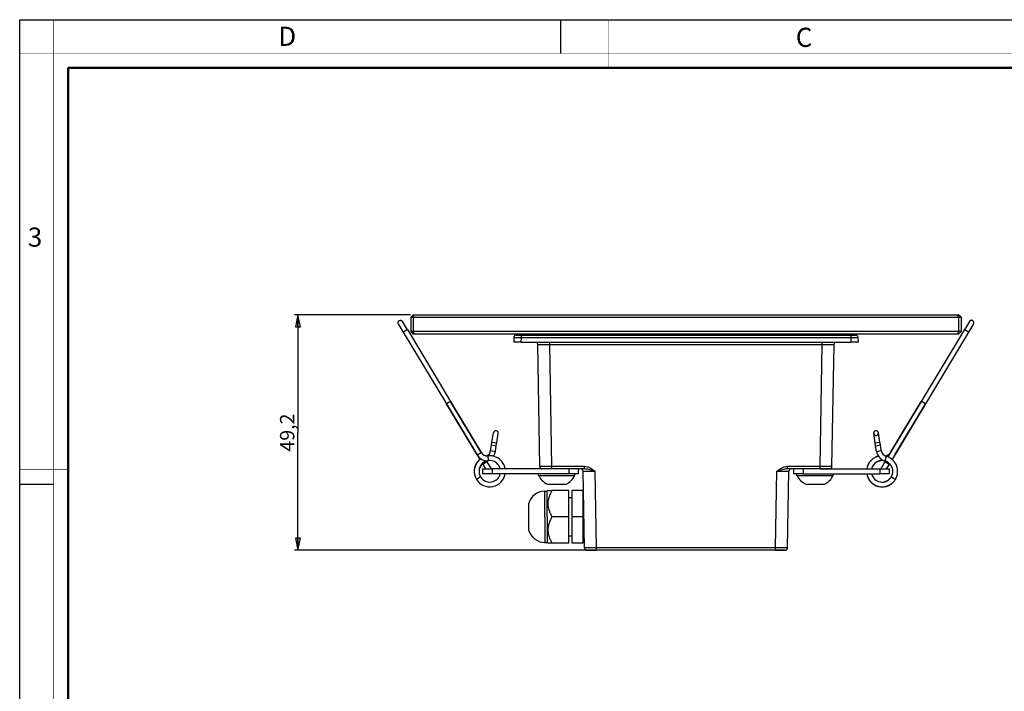
# Model space of a CAD drawing. Units: millimetres. Extents: x 0 to 420, y 0 to 297.
# Drawn here: x 0 to 206, y 157 to 297 of the extents above; entities that cross this region are included whole.
import ezdxf

# ---------------------------------------------------------------- set-up
doc = ezdxf.new("R2010")
doc.units = ezdxf.units.MM
doc.header["$LTSCALE"] = 23.1
doc.layers.get('0').update_dxf_attribs({"linetype": 'CONTINUOUS'})
doc.layers.add('3_ALL_AXES', color=7, linetype='CONTINUOUS')
doc.layers.add('7_ALL_FEATURES', color=7, linetype='CONTINUOUS')
doc.styles.get("Standard").update_dxf_attribs({"font": 'arial.ttf'})
doc.styles.add('TEXTSTYLE_2', font='txt', dxfattribs={"width": 0.9})
doc.styles.add('TEXTSTYLE_3', font='txt', dxfattribs={"width": 0.9})
doc.dimstyles.new('DIMSTYLE_1', dxfattribs={"dimtxt": 3, "dimasz": 2.5, "dimexe": 0.75, "dimexo": 0.75, "dimgap": 0.75, "dimtad": 1, "dimtxsty": 'STANDARD', "dimblk": 'CLOSED', "dimblk1": 'CLOSED', "dimblk2": 'CLOSED', "dimcen": 0.09, "dimazin": 2, "dimtp": 0.3, "dimtm": 0.3, "dimtfac": 1, "dimtofl": 0, "dimtmove": 0, "dimatfit": 3, "dimldrblk": 'CLOSED', "dimfxl": 1, "dimtolj": 1, "dimarcsym": 0})

# ---------------------------------------------------------------- blocks, each defined once
blk = doc.blocks.new('_CLOSED')
at = {"color": 0, "linetype": 'ByBlock'}
for p, q in [((0, 0), (-1, 0.2)), ((-1, 0.2), (-1, -0.2)), ((-1, -0.2), (0, 0)), ((-1, 0), (0, 0))]:
    blk.add_line(p, q, dxfattribs=at)
blk = doc.blocks.new('*D1')
at = {"color": 2, "linetype": 'Continuous'}
for p, q in [((81.663025, 235.327443), (57.360194, 235.327443)), ((58.110194, 235.327443), (58.110194, 210.727443)), ((58.110194, 186.127443), (58.110194, 210.727443)), ((119.73244, 186.127443), (57.360194, 186.127443))]:
    blk.add_line(p, q, dxfattribs=at)
at = {"color": 2, "linetype": 'Continuous', "xscale": 2.5, "yscale": 2.5, "zscale": 2.5}
for p, rotation in [((58.110194, 235.327443), 90), ((58.110194, 186.127443), 270)]:
    blk.add_blockref('_CLOSED', p, dxfattribs=dict(at, rotation=rotation))
at = {"color": 2, "linetype": 'Continuous', "insert": (54.360194, 210.727443), "char_height": 3, "width": 8.152416, "attachment_point": 2, "rotation": 90, "line_spacing_factor": 0.9}
blk.add_mtext('49,2', dxfattribs=at)

msp = doc.modelspace()

# ---------------------------------------------------------------- linework, layer by layer
at = {"color": 7, "linetype": 'Continuous'}
for p, q in [((0, 297), (420, 297)), ((0, 0), (0, 297)), ((113, 297), (113, 290)), ((0, 199.968), (7, 199.968))]:
    msp.add_line(p, q, dxfattribs=at)
for points, const_width in [([(7.054, 0), (7.054, 297)], 0.1), ([(123, 287), (123, 297)], 0.1), ([(0, 290), (420, 290)], 0.1), ([(10.054, 10.032), (10.054, 287)], 0.5), ([(10.054, 287), (410, 287)], 0.5), ([(10, 202.968), (0, 202.968)], 0.1)]:
    msp.add_lwpolyline(points, dxfattribs=dict(at, const_width=const_width))
at = {"layer": '3_ALL_AXES', "color": 7, "linetype": 'Continuous'}
for p, q in [((80.137, 231.728), (79.107, 233.442)), ((80.994, 232.243), (79.964, 233.957)), ((198.447, 233.957), (197.417, 232.243)), ((199.305, 233.442), (198.275, 231.728)), ((80.136, 231.727), (80.129, 231.723)), ((80.129, 231.723), (89.142, 216.722)), ((80.137, 231.728), (80.136, 231.727)), ((80.566, 231.985), (80.137, 231.728)), ((80.944, 232.213), (80.566, 231.985)), ((81.003, 232.248), (80.944, 232.213)), ((81.003, 232.248), (90.016, 217.248)), ((197.409, 232.248), (188.396, 217.248)), ((198.283, 231.723), (189.27, 216.722)), ((197.417, 232.243), (197.409, 232.248)), ((197.468, 232.213), (197.417, 232.243)), ((197.846, 231.985), (197.468, 232.213)), ((198.275, 231.728), (197.846, 231.985)), ((198.283, 231.723), (198.275, 231.728)), ((89.201, 216.758), (89.142, 216.723)), ((95.558, 206.063), (89.15, 216.727)), ((89.15, 216.727), (95.558, 206.063)), ((89.579, 216.985), (89.201, 216.758)), ((90.008, 217.243), (89.579, 216.985)), ((90.016, 217.247), (90.008, 217.243)), ((96.415, 206.578), (90.008, 217.243)), ((90.008, 217.243), (96.415, 206.578)), ((188.404, 217.243), (181.426, 205.629)), ((181.996, 206.578), (188.404, 217.243)), ((189.261, 216.727), (182.283, 205.113)), ((182.854, 206.063), (189.261, 216.727)), ((188.402, 217.244), (188.396, 217.247)), ((188.833, 216.985), (188.402, 217.244)), ((189.211, 216.758), (188.833, 216.985)), ((189.261, 216.727), (189.211, 216.758)), ((189.27, 216.723), (189.261, 216.727)), ((98.386, 206.961), (98.572, 208.138)), ((98.651, 208.632), (98.666, 208.731)), ((99.374, 206.805), (99.56, 207.982)), ((99.638, 208.475), (99.654, 208.574)), ((178.773, 208.475), (178.758, 208.574)), ((179.038, 206.805), (178.852, 207.982)), ((179.761, 208.632), (179.746, 208.731)), ((180.026, 206.961), (179.839, 208.138)), ((95.558, 206.063), (96.126, 205.118)), ((96.648, 204.25), (96.651, 204.244)), ((96.651, 204.244), (96.747, 204.084)), ((97.509, 204.758), (97.604, 204.599)), ((180.896, 204.747), (180.807, 204.599)), ((180.904, 204.76), (180.896, 204.747)), ((181.76, 204.243), (181.665, 204.084)), ((108.406, 201.747), (108.406, 202.127)), ((108.406, 201.747), (116.006, 201.747)), ((116.006, 201.747), (116.006, 202.127)), ((162.406, 201.747), (162.406, 202.127)), ((162.406, 201.747), (170.006, 201.747)), ((170.006, 201.747), (170.006, 202.127)), ((110.241, 199.927), (110.763, 199.927)), ((110.763, 199.927), (111.484, 199.927)), ((111.484, 199.927), (112.928, 199.927)), ((112.928, 199.927), (113.649, 199.927)), ((113.649, 199.927), (114.171, 199.927)), ((164.241, 199.927), (164.763, 199.927)), ((164.763, 199.927), (165.484, 199.927)), ((165.484, 199.927), (166.928, 199.927)), ((166.928, 199.927), (167.649, 199.927)), ((167.649, 199.927), (168.171, 199.927)), ((109.706, 198.478), (110.206, 198.478)), ((110.206, 198.478), (110.355, 198.627)), ((110.206, 193.127), (110.206, 198.478)), ((110.355, 198.627), (111.206, 198.627)), ((114.756, 198.627), (111.206, 198.627)), ((114.756, 193.127), (114.756, 198.627)), ((115.456, 193.127), (115.456, 198.627)), ((117.706, 198.627), (115.456, 198.627)), ((117.706, 193.127), (117.706, 198.627)), ((114.756, 197.127), (115.456, 197.127)), ((117.706, 197.127), (117.799, 197.127)), ((110.206, 193.127), (110.206, 187.777)), ((114.756, 193.127), (111.206, 193.127)), ((114.756, 187.627), (114.756, 193.127)), ((115.456, 187.627), (115.456, 193.127)), ((117.706, 193.127), (115.456, 193.127)), ((117.706, 187.627), (117.706, 193.127)), ((109.706, 187.777), (110.206, 187.777)), ((110.206, 187.777), (110.355, 187.627)), ((111.206, 187.627), (110.355, 187.627)), ((114.756, 187.627), (111.206, 187.627)), ((114.756, 189.127), (115.456, 189.127)), ((117.706, 187.627), (115.456, 187.627)), ((117.706, 189.127), (117.939, 189.127))]:
    msp.add_line(p, q, dxfattribs=at)
at = {"layer": '3_ALL_AXES', "color": 9, "linetype": 'Continuous'}
for p, q in [((98.572, 208.138), (99.56, 207.982)), ((178.852, 207.982), (179.839, 208.138)), ((109.706, 193.127), (109.706, 198.478)), ((109.706, 193.127), (109.706, 187.777))]:
    msp.add_line(p, q, dxfattribs=at)
at = {"layer": '3_ALL_AXES', "color": 7, "linetype": 'Continuous'}
for centre, radius, start, end in [((112.063, 203.6), 4.1, 206.8633, 243.60697), ((112.348, 203.6), 4.1, 296.39303, 333.1367), ((166.063, 203.6), 4.1, 206.8633, 243.60697), ((166.348, 203.6), 4.1, 296.39303, 333.1367), ((109.706, 194.978), 3.5, 90, 165.95916), ((109.706, 191.277), 3.5, 194.04084, 270)]:
    msp.add_arc(centre, radius, start, end, dxfattribs=at)
for points in [[(111.206, 198.627), (111.083, 198.414), (110.854, 197.981), (110.579, 197.302), (110.398, 196.598), (110.334, 195.877), (110.398, 195.157), (110.579, 194.453), (110.854, 193.774), (111.083, 193.341), (111.206, 193.127)], [(111.206, 193.127), (111.083, 192.914), (110.854, 192.481), (110.579, 191.802), (110.398, 191.098), (110.334, 190.377), (110.398, 189.657), (110.579, 188.953), (110.854, 188.274), (111.083, 187.841), (111.206, 187.627)]]:
    msp.add_open_spline(points, degree=3, knots=[0, 0, 0, 0, 0.1268071, 0.2523225, 0.3765769, 0.5, 0.6234232, 0.7476776, 0.8731929, 1, 1, 1, 1], dxfattribs=at)
at = {"layer": '7_ALL_FEATURES', "color": 7, "linetype": 'Continuous'}
for p, q in [((81.706, 234.827), (82.206, 235.327)), ((81.706, 234.827), (81.706, 231.827)), ((81.706, 234.827), (82.206, 234.827)), ((82.206, 235.327), (82.413, 235.327)), ((82.206, 234.827), (82.413, 235.327)), ((82.206, 234.827), (82.206, 231.827)), ((82.206, 234.827), (196.206, 234.827)), ((82.413, 235.327), (195.999, 235.327)), ((195.999, 235.327), (196.206, 235.327)), ((196.206, 234.827), (195.999, 235.327)), ((196.706, 234.827), (196.206, 235.327)), ((196.206, 234.827), (196.206, 231.827)), ((196.206, 234.827), (196.706, 234.827)), ((196.706, 234.827), (196.706, 231.827)), ((81.706, 231.827), (82.206, 231.327)), ((82.206, 231.827), (81.706, 231.827)), ((82.206, 231.827), (82.413, 231.327)), ((196.206, 231.827), (82.206, 231.827)), ((82.413, 231.327), (82.206, 231.327)), ((195.999, 231.327), (82.413, 231.327)), ((103.247, 230.636), (103.23, 229.627)), ((104.747, 231.127), (103.747, 231.127)), ((103.747, 231.127), (104.747, 231.127)), ((104.747, 231.127), (173.665, 231.127)), ((174.665, 231.127), (173.665, 231.127)), ((173.665, 231.127), (174.665, 231.127)), ((175.164, 230.636), (175.182, 229.627)), ((196.206, 231.827), (195.999, 231.327)), ((196.206, 231.327), (195.999, 231.327)), ((196.706, 231.827), (196.206, 231.327)), ((196.706, 231.827), (196.206, 231.827)), ((104.73, 229.627), (103.23, 229.627)), ((104.73, 229.627), (173.682, 229.627)), ((108.686, 203.619), (108.241, 229.136)), ((169.726, 203.619), (170.171, 229.136)), ((175.182, 229.627), (173.682, 229.627)), ((98.666, 208.731), (98.979, 210.706)), ((99.654, 208.574), (99.967, 210.55)), ((178.758, 208.574), (178.445, 210.55)), ((179.746, 208.731), (179.433, 210.706)), ((98.572, 208.138), (98.651, 208.632)), ((99.56, 207.982), (99.638, 208.475)), ((178.852, 207.982), (178.773, 208.475)), ((179.839, 208.138), (179.761, 208.632)), ((96.747, 204.084), (97.322, 203.127)), ((97.604, 204.599), (98.489, 203.127)), ((180.807, 204.599), (179.923, 203.127)), ((181.665, 204.084), (181.09, 203.127)), ((96.706, 203.127), (96.706, 202.127)), ((96.706, 203.127), (98.706, 203.127)), ((109.186, 203.127), (98.706, 203.127)), ((111.186, 203.127), (109.186, 203.127)), ((111.186, 203.127), (109.186, 203.127)), ((117.982, 203.127), (111.186, 203.127)), ((116.706, 203.127), (116.706, 202.127)), ((117.983, 186.619), (117.703, 202.636)), ((167.226, 203.127), (160.429, 203.127)), ((160.429, 186.619), (160.709, 202.636)), ((161.706, 203.127), (161.706, 202.127)), ((167.226, 203.127), (169.226, 203.127)), ((169.226, 203.127), (167.226, 203.127)), ((169.226, 203.127), (179.706, 203.127)), ((179.706, 203.127), (181.706, 203.127)), ((181.706, 203.127), (181.706, 202.127)), ((106.31, 195.827), (106.31, 193.127)), ((106.31, 193.127), (106.31, 190.427)), ((120.482, 186.127), (118.483, 186.127)), ((118.483, 186.127), (120.482, 186.127)), ((157.929, 186.127), (120.482, 186.127)), ((159.929, 186.127), (157.929, 186.127)), ((157.929, 186.127), (159.929, 186.127))]:
    msp.add_line(p, q, dxfattribs=at)
at = {"layer": '7_ALL_FEATURES', "color": 9, "linetype": 'Continuous'}
for p, q in [((104.747, 230.636), (104.73, 229.627)), ((104.747, 231.127), (104.747, 230.636)), ((104.747, 230.636), (173.665, 230.636)), ((173.665, 231.127), (173.665, 230.636)), ((173.665, 230.636), (173.682, 229.627)), ((110.74, 229.136), (110.74, 229.627)), ((111.186, 203.619), (110.74, 229.136)), ((110.74, 229.136), (167.672, 229.136)), ((167.226, 203.619), (167.672, 229.136)), ((167.672, 229.136), (167.672, 229.627)), ((98.666, 208.731), (99.16, 208.652)), ((99.16, 208.652), (99.654, 208.574)), ((178.758, 208.574), (179.252, 208.652)), ((179.252, 208.652), (179.746, 208.731)), ((95.558, 206.063), (96.415, 206.578)), ((97.967, 204.865), (97.861, 205.859)), ((98.386, 206.961), (99.374, 206.805)), ((179.038, 206.805), (180.026, 206.961)), ((97.604, 204.599), (96.747, 204.084)), ((181.665, 204.084), (180.807, 204.599)), ((180.822, 204.791), (181.096, 205.753)), ((98.706, 203.127), (98.706, 202.127)), ((111.186, 203.127), (111.186, 203.619)), ((117.982, 203.619), (111.186, 203.619)), ((114.706, 203.127), (114.706, 202.127)), ((117.982, 203.127), (117.982, 203.619)), ((120.482, 186.619), (120.203, 202.636)), ((157.929, 186.619), (158.209, 202.636)), ((160.429, 203.127), (160.429, 203.619)), ((167.226, 203.619), (160.429, 203.619)), ((163.706, 203.127), (163.706, 202.127)), ((167.226, 203.127), (167.226, 203.619)), ((179.706, 203.127), (179.706, 202.127)), ((120.482, 186.127), (120.482, 186.619)), ((157.929, 186.619), (120.482, 186.619)), ((157.929, 186.127), (157.929, 186.619))]:
    msp.add_line(p, q, dxfattribs=at)
at = {"layer": '7_ALL_FEATURES', "color": 3, "linetype": 'Continuous'}
for p, q in [((98.706, 202.127), (96.706, 202.127)), ((114.706, 202.127), (98.706, 202.127)), ((116.006, 202.127), (114.706, 202.127)), ((116.706, 202.127), (116.006, 202.127)), ((162.406, 202.127), (161.706, 202.127)), ((163.706, 202.127), (162.406, 202.127)), ((163.706, 202.127), (179.706, 202.127)), ((181.706, 202.127), (179.706, 202.127))]:
    msp.add_line(p, q, dxfattribs=at)
at = {"layer": '7_ALL_FEATURES', "color": 9, "linetype": 'Continuous'}
for points in [[(97.967, 204.865), (97.965, 204.882), (97.96, 204.931), (97.951, 205.01), (97.94, 205.113), (97.928, 205.233), (97.914, 205.362), (97.9, 205.491), (97.887, 205.611), (97.876, 205.714), (97.868, 205.793), (97.862, 205.842), (97.861, 205.859)], [(180.822, 204.791), (180.827, 204.808), (180.841, 204.856), (180.862, 204.932), (180.891, 205.032), (180.924, 205.147), (180.959, 205.272), (180.995, 205.397), (181.028, 205.513), (181.056, 205.613), (181.078, 205.689), (181.092, 205.737), (181.096, 205.753)]]:
    msp.add_lwpolyline(points, dxfattribs=at)
at = {"layer": '7_ALL_FEATURES', "color": 7, "linetype": 'Continuous'}
for centre, radius, start, end in [((103.747, 230.627), 0.5, 90, 179), ((103.747, 230.627), 0.5, 161.19981, 179), ((103.747, 230.627), 0.5, 154.49567, 161.19981), ((103.747, 230.627), 0.5, 143.39969, 154.49567), ((103.747, 230.627), 0.5, 134.83259, 143.39969), ((103.747, 230.627), 0.5, 125.59966, 134.83259), ((103.747, 230.627), 0.5, 115.15031, 125.59966), ((103.747, 230.627), 0.5, 107.79976, 115.15031), ((103.747, 230.627), 0.5, 90, 107.79976), ((174.665, 230.627), 0.5, 1, 90), ((174.665, 230.627), 0.5, 72.20023, 90), ((174.665, 230.627), 0.5, 64.84973, 72.20023), ((174.665, 230.627), 0.5, 54.40033, 64.84973), ((174.665, 230.627), 0.5, 45.16744, 54.40033), ((174.665, 230.627), 0.5, 36.6003, 45.16744), ((174.665, 230.627), 0.5, 25.50436, 36.6003), ((174.665, 230.627), 0.5, 18.80018, 25.50436), ((174.665, 230.627), 0.5, 1, 18.80018), ((107.741, 229.127), 0.5, 1, 90), ((107.741, 229.127), 0.5, 64.77384, 72.19985), ((107.741, 229.127), 0.5, 54.39979, 64.77384), ((170.671, 229.127), 0.5, 90, 179), ((170.671, 229.127), 0.5, 115.22735, 125.60018), ((170.671, 229.127), 0.5, 107.80013, 115.22735), ((99.473, 210.628), 0.5, 81, 171), ((99.473, 210.628), 0.5, 81, 171), ((99.473, 210.628), 0.5, 351, 81), ((99.473, 210.628), 0.5, 351, 81), ((178.939, 210.628), 0.5, 99, 279), ((178.939, 210.628), 0.5, 279, 99), ((97.701, 207.351), 2.5, 211, 276.09894), ((97.701, 207.351), 1.5, 211, 276.09894), ((96.905, 207.196), 1.5, 296.74427, 351), ((98.206, 202.627), 3.25, 37.27519, 96.09894), ((96.905, 207.196), 2.5, 325.57866, 351), ((181.507, 207.196), 2.5, 189, 254.09894), ((181.507, 207.196), 1.5, 189, 254.09894), ((180.711, 207.351), 1.5, 274.74427, 329), ((98.206, 202.627), 3.25, 125.33342, 185.06754), ((98.206, 202.627), 3.25, 125.32765, 191.51229), ((98.206, 202.627), 3.25, 125.39252, 183.54253), ((98.206, 202.627), 2.25, 96.1032, 190.81293), ((98.206, 202.627), 2.25, 96.60768, 184.0839), ((98.206, 202.627), 2.25, 96.60768, 184.0839), ((98.205, 202.632), 2.245, 96.10108, 96.60744), ((98.206, 202.627), 2.25, 32.16008, 96.09894), ((98.206, 202.627), 2.25, 21.50361, 32.16008), ((98.206, 202.627), 3.25, 8.86535, 37.27519), ((180.206, 202.627), 3.25, 145.94981, 171.12832), ((180.206, 202.627), 3.25, 147.47426, 171.12296), ((180.206, 202.627), 3.25, 103.32944, 145.94886), ((180.208, 202.625), 3.254, 133.74776, 138.31885), ((180.205, 202.628), 3.249, 129.16931, 133.74712), ((180.206, 202.627), 2.25, 147.31776, 167.15356), ((180.206, 202.628), 2.25, 148.99916, 167.11401), ((180.208, 202.625), 3.254, 126.12183, 130.69291), ((180.208, 202.625), 3.254, 124.59522, 129.1663), ((180.206, 202.627), 2.25, 149.21284, 150.73848), ((180.209, 202.626), 2.253, 147.31438, 150.67981), ((180.209, 202.626), 2.253, 147.31438, 150.67981), ((180.207, 202.627), 2.251, 149.00281, 150.68446), ((180.206, 202.627), 2.25, 147.83992, 149.21284), ((180.203, 202.629), 2.247, 147.31811, 149.00285), ((180.207, 202.627), 2.251, 147.32136, 148.99719), ((180.207, 202.627), 2.251, 147.32136, 148.99719), ((180.204, 202.63), 3.247, 123.0662, 126.12024), ((180.206, 202.627), 2.25, 147.58497, 147.83992), ((180.206, 202.627), 2.25, 147.31905, 147.58497), ((180.206, 202.627), 2.25, 76.66401, 147.3173), ((180.206, 202.627), 2.25, 140.30835, 144.53722), ((180.205, 202.628), 2.249, 138.90622, 143.95515), ((180.205, 202.628), 2.249, 138.90622, 143.95515), ((180.205, 202.628), 2.249, 140.5861, 143.95193), ((180.205, 202.628), 2.249, 140.5861, 143.95193), ((180.208, 202.626), 2.253, 140.59122, 143.95084), ((180.208, 202.625), 2.253, 135.54641, 140.58604), ((180.208, 202.625), 2.253, 135.54641, 140.58604), ((180.207, 202.627), 2.251, 138.90936, 140.591), ((180.206, 202.627), 2.25, 138.82257, 140.30835), ((180.205, 202.628), 2.249, 130.49345, 135.54238), ((180.206, 202.627), 2.25, 129.85788, 134.09034), ((180.205, 202.628), 2.249, 128.81276, 133.86169), ((180.205, 202.628), 2.249, 128.81276, 133.86169), ((180.208, 202.625), 2.253, 130.49776, 133.85738), ((180.208, 202.625), 2.253, 125.45295, 130.49258), ((180.206, 202.627), 2.251, 128.8159, 130.49754), ((180.206, 202.627), 2.251, 127.12863, 128.81027), ((180.209, 202.619), 3.259, 103.40978, 115.42074), ((180.208, 202.625), 2.253, 123.76298, 127.12841), ((180.204, 202.63), 2.247, 123.7667, 125.45144), ((180.206, 202.627), 2.25, 123.7692, 125.19289), ((180.208, 202.625), 2.253, 120.40431, 123.76973), ((180.205, 202.628), 2.249, 120.39919, 123.76502), ((180.204, 202.63), 2.247, 122.08127, 123.76601), ((180.206, 202.627), 2.25, 123.2897, 123.7692), ((180.206, 202.627), 2.251, 122.08693, 123.76276), ((180.206, 202.627), 2.251, 122.08693, 123.76276), ((180.206, 202.627), 2.25, 120.40075, 123.2897), ((180.206, 202.627), 2.251, 120.39966, 122.0813), ((180.204, 202.63), 2.247, 120.40222, 122.08696), ((180.204, 202.63), 2.247, 120.40222, 122.08696), ((180.206, 202.627), 2.25, 74.09466, 120.40156), ((180.206, 202.627), 2.25, 76.66356, 118.71988), ((180.206, 202.627), 2.25, 74.09435, 117.03764), ((180.206, 202.627), 2.25, 74.09575, 117.03714), ((180.206, 202.627), 2.25, 113.24697, 114.80528), ((180.206, 202.627), 2.25, 112.27281, 113.24697), ((180.206, 202.627), 2.25, 106.05442, 107.63076), ((180.206, 202.627), 2.25, 104.41958, 106.05442), ((180.206, 202.627), 2.25, 102.84001, 104.41958), ((180.206, 202.627), 2.25, 97.22255, 98.13171), ((180.206, 202.627), 2.25, 95.66842, 97.22255), ((180.206, 202.627), 2.25, 86.98682, 91.08049), ((180.206, 202.627), 2.25, 86.80528, 86.98682), ((180.206, 202.627), 2.25, 85.28046, 86.80528), ((180.205, 202.623), 2.254, 74.10442, 83.88802), ((180.206, 202.629), 2.248, 74.10317, 76.66276), ((180.206, 202.627), 2.25, 329.00001, 74.09894), ((180.206, 202.627), 3.25, 329, 74.09894), ((98.2, 202.626), 3.244, 189.6441, 190.19421), ((98.203, 202.627), 3.247, 190.19427, 191.17144), ((98.205, 202.627), 3.249, 191.17137, 191.5038), ((98.209, 202.628), 3.253, 191.5071, 192.36529), ((98.207, 202.628), 3.251, 191.50388, 192.69214), ((98.203, 202.627), 3.247, 191.50963, 192.69341), ((98.208, 202.628), 3.253, 192.3653, 192.69295), ((98.208, 202.628), 3.252, 192.69294, 193.18918), ((98.209, 202.628), 3.254, 192.69235, 195.74399), ((98.206, 202.627), 3.25, 192.69492, 211.00001), ((98.206, 202.627), 3.25, 193.19116, 198.79672), ((98.207, 202.628), 3.251, 195.74416, 197.26915), ((98.206, 202.627), 3.25, 211.00001, 351.12712), ((98.206, 202.627), 2.25, 187.45139, 189.57246), ((98.205, 202.627), 2.249, 187.4497, 190.50202), ((98.205, 202.627), 2.249, 187.44971, 190.51121), ((98.209, 202.628), 2.253, 187.44535, 191.5113), ((98.209, 202.628), 2.253, 187.44535, 191.5113), ((98.206, 202.627), 2.25, 187.45153, 190.49583), ((98.206, 202.627), 2.25, 189.57246, 189.98021), ((98.206, 202.627), 2.25, 189.98021, 190.31701), ((98.208, 202.628), 2.252, 190.50147, 190.9976), ((98.208, 202.628), 2.252, 190.51065, 190.99141), ((98.202, 202.627), 2.246, 190.49684, 190.8113), ((98.202, 202.627), 2.246, 190.81136, 191.50273), ((98.208, 202.628), 2.252, 190.9976, 191.50871), ((98.206, 202.627), 2.25, 191.50487, 199.05295), ((98.208, 202.628), 2.252, 191.51058, 199.22001), ((98.206, 202.627), 2.25, 191.50362, 210.99969), ((98.208, 202.628), 2.252, 191.50722, 199.21979), ((98.205, 202.627), 2.249, 191.51187, 193.34391), ((98.202, 202.626), 2.246, 193.34418, 194.17748), ((98.202, 202.626), 2.246, 194.17768, 195.13385), ((98.204, 202.627), 2.248, 195.13458, 197.54136), ((98.209, 202.628), 2.253, 195.13661, 200.90367), ((98.209, 202.628), 2.253, 195.13661, 200.90367), ((98.203, 202.627), 2.247, 197.54241, 199.22714), ((98.209, 202.629), 2.253, 199.22866, 204.26828), ((98.206, 202.627), 2.25, 203.83097, 207.82736), ((98.205, 202.627), 2.249, 204.26915, 209.31808), ((98.207, 202.628), 2.251, 204.26882, 205.95046), ((98.211, 202.63), 2.256, 204.27465, 207.6304), ((98.206, 202.627), 2.25, 211, 347.11481), ((98.206, 202.627), 2.25, 19.22726, 21.50361), ((98.206, 202.627), 2.25, 12.88038, 19.22726), ((109.186, 203.627), 0.5, 181, 270), ((109.186, 203.627), 0.5, 181, 198.80007), ((109.186, 203.627), 0.5, 198.80007, 205.42591), ((109.186, 203.627), 0.5, 205.42591, 216.60012), ((109.186, 203.627), 0.5, 216.60012, 225.09784), ((109.186, 203.627), 0.5, 225.09784, 234.40014), ((109.186, 203.627), 0.5, 234.40014, 244.79143), ((109.186, 203.627), 0.5, 244.79143, 252.2001), ((109.186, 203.627), 0.5, 252.2001, 270), ((117.203, 202.627), 0.5, 1, 90), ((117.203, 202.627), 0.5, 64.77537, 72.19989), ((117.203, 202.627), 0.5, 54.39985, 64.77537), ((161.209, 202.627), 0.5, 90, 179), ((161.209, 202.627), 0.5, 115.22517, 125.60016), ((161.209, 202.627), 0.5, 107.80012, 115.22517), ((169.226, 203.627), 0.5, 270, 359), ((169.226, 203.627), 0.5, 270, 287.79985), ((169.226, 203.627), 0.5, 287.79985, 295.20175), ((169.226, 203.627), 0.5, 295.20175, 305.59978), ((169.226, 203.627), 0.5, 305.59978, 314.89393), ((169.226, 203.627), 0.5, 314.89393, 323.3998), ((169.226, 203.627), 0.5, 323.3998, 334.56469), ((169.226, 203.627), 0.5, 334.56469, 341.19988), ((169.226, 203.627), 0.5, 341.19988, 359), ((180.206, 202.627), 3.25, 188.87407, 322.89425), ((180.206, 202.627), 3.25, 188.87611, 298.48724), ((180.206, 202.627), 2.251, 150.68403, 167.15111), ((180.206, 202.627), 2.25, 192.86596, 302.084), ((180.206, 202.627), 2.25, 192.86984, 298.71941), ((180.206, 202.628), 2.25, 150.68057, 167.11972), ((180.206, 202.627), 2.25, 150.95021, 167.11962), ((180.206, 202.627), 2.25, 192.89011, 325.64148), ((180.206, 202.627), 2.25, 192.8902, 300.40212), ((180.206, 202.627), 2.25, 192.88519, 299.42903), ((98.209, 202.629), 3.254, 198.79861, 203.36969), ((98.205, 202.627), 3.249, 203.37269, 207.95052), ((98.203, 202.626), 2.247, 205.95105, 209.31998), ((98.207, 202.628), 2.251, 205.95609, 207.63773), ((98.207, 202.628), 2.251, 205.95609, 207.63773), ((98.207, 202.628), 2.251, 207.63063, 209.31221), ((180.206, 202.628), 2.251, 298.71741, 300.39905), ((180.206, 202.628), 2.251, 298.71741, 300.39905), ((180.206, 202.627), 2.25, 299.42903, 300.63664), ((180.204, 202.63), 2.253, 305.45118, 309.63662), ((180.204, 202.63), 2.253, 305.45118, 309.61424), ((180.207, 202.626), 2.249, 305.44968, 308.46042), ((180.206, 202.628), 2.251, 305.45155, 308.44526), ((180.207, 202.626), 2.249, 305.44967, 308.45152), ((180.206, 202.627), 2.25, 305.45156, 307.26961), ((180.206, 202.627), 2.25, 307.26961, 307.68705), ((180.206, 202.627), 2.25, 307.68705, 308.08058), ((180.206, 202.627), 2.25, 308.08058, 309.6075), ((180.205, 202.629), 2.252, 308.45098, 309.03269), ((180.205, 202.629), 2.252, 308.45988, 309.02637), ((180.209, 202.624), 2.246, 308.44622, 308.81129), ((180.204, 202.629), 2.252, 309.03269, 309.63389), ((180.205, 202.629), 2.252, 309.63559, 317.22027), ((180.206, 202.627), 2.25, 309.63746, 310.49268), ((180.207, 202.626), 2.248, 310.49267, 311.39239), ((180.209, 202.624), 2.245, 311.39241, 312.17749), ((180.209, 202.624), 2.246, 312.17768, 313.10124), ((180.207, 202.626), 2.248, 313.10286, 317.22579), ((180.206, 202.627), 2.25, 313.10173, 315.54444), ((180.206, 202.627), 2.25, 313.10173, 315.54444), ((180.206, 202.627), 2.25, 315.46196, 316.99002), ((180.204, 202.63), 2.253, 315.54449, 318.90411), ((180.204, 202.63), 2.253, 315.54449, 318.90411), ((180.207, 202.627), 2.249, 315.54081, 317.22379), ((180.204, 202.629), 2.253, 317.22866, 322.26827), ((180.206, 202.627), 2.25, 321.66041, 325.63796), ((180.201, 202.631), 2.256, 322.27465, 325.63621), ((180.207, 202.627), 2.249, 322.26833, 325.63418), ((180.205, 202.628), 2.251, 322.2688, 323.95046), ((180.208, 202.626), 2.247, 322.27138, 323.95612), ((180.208, 202.626), 2.247, 322.27138, 323.95612), ((180.209, 202.626), 2.247, 323.95043, 325.63516), ((180.205, 202.628), 2.251, 323.95609, 325.63775), ((180.205, 202.628), 2.251, 323.95609, 325.63775), ((180.208, 202.626), 2.248, 325.63527, 328.99782), ((180.205, 202.628), 2.251, 325.63644, 327.31221), ((180.208, 202.626), 2.247, 325.63586, 327.32062), ((180.208, 202.626), 2.247, 325.63586, 327.32062), ((180.206, 202.627), 2.25, 325.63796, 325.89094), ((180.209, 202.623), 3.244, 307.64411, 308.23841), ((180.208, 202.625), 3.247, 308.23846, 309.17143), ((180.206, 202.627), 3.25, 309.17138, 309.62913), ((180.203, 202.63), 3.254, 309.63001, 313.74383), ((180.204, 202.63), 3.253, 309.63229, 310.40323), ((180.205, 202.629), 3.252, 310.40322, 311.14456), ((180.206, 202.628), 3.25, 311.14657, 316.79665), ((180.205, 202.628), 3.251, 313.74416, 315.26915), ((180.203, 202.63), 3.254, 316.79861, 321.36969), ((180.209, 202.625), 3.246, 321.37082, 322.89805), ((180.203, 202.63), 3.254, 322.89563, 328.99478), ((118.483, 186.627), 0.5, 181, 198.80011), ((118.483, 186.627), 0.5, 181, 270), ((118.483, 186.627), 0.5, 198.80011, 205.43532), ((118.483, 186.627), 0.5, 205.43532, 216.60019), ((118.483, 186.627), 0.5, 216.60019, 225.1061), ((118.483, 186.627), 0.5, 225.1061, 234.40021), ((118.483, 186.627), 0.5, 234.40021, 244.79827), ((118.483, 186.627), 0.5, 244.79827, 252.20015), ((118.483, 186.627), 0.5, 252.20015, 270), ((159.929, 186.627), 0.5, 270, 359), ((159.929, 186.627), 0.5, 270, 287.79985), ((159.929, 186.627), 0.5, 287.79985, 295.20175), ((159.929, 186.627), 0.5, 295.20175, 305.59978), ((159.929, 186.627), 0.5, 305.59978, 314.89393), ((159.929, 186.627), 0.5, 314.89393, 323.3998), ((159.929, 186.627), 0.5, 323.3998, 334.56469), ((159.929, 186.627), 0.5, 334.56469, 341.19988), ((159.929, 186.627), 0.5, 341.19988, 359)]:
    msp.add_arc(centre, radius, start, end, dxfattribs=at)
for points, knots in [([(79.107, 233.442), (79.085, 233.48), (79.05, 233.561), (79.03, 233.691), (79.045, 233.822), (79.094, 233.945), (79.172, 234.051), (79.276, 234.133), (79.396, 234.186), (79.527, 234.205), (79.658, 234.19), (79.781, 234.142), (79.887, 234.063), (79.942, 233.995), (79.964, 233.957)], [0, 0, 0, 0, 0.0833353, 0.1666673, 0.250003, 0.3333297, 0.4166666, 0.5, 0.5833334, 0.66667, 0.7499965, 0.8333325, 0.9166642, 1, 1, 1, 1]), ([(79.107, 233.442), (79.085, 233.48), (79.05, 233.561), (79.03, 233.691), (79.045, 233.822), (79.094, 233.945), (79.172, 234.051), (79.276, 234.133), (79.396, 234.186), (79.527, 234.205), (79.658, 234.19), (79.781, 234.142), (79.887, 234.063), (79.942, 233.995), (79.964, 233.957)], [0, 0, 0, 0, 0.0833353, 0.1666673, 0.250003, 0.3333297, 0.4166666, 0.5, 0.5833334, 0.66667, 0.7499965, 0.8333325, 0.9166642, 1, 1, 1, 1]), ([(199.305, 233.442), (199.327, 233.48), (199.362, 233.561), (199.382, 233.691), (199.367, 233.822), (199.318, 233.945), (199.24, 234.051), (199.136, 234.133), (199.015, 234.186), (198.885, 234.205), (198.754, 234.19), (198.631, 234.142), (198.525, 234.063), (198.47, 233.995), (198.447, 233.957)], [0, 0, 0, 0, 0.0833353, 0.1666673, 0.250003, 0.3333297, 0.4166666, 0.5, 0.5833334, 0.66667, 0.7499965, 0.8333325, 0.9166642, 1, 1, 1, 1]), ([(199.305, 233.442), (199.327, 233.48), (199.362, 233.561), (199.382, 233.691), (199.367, 233.822), (199.318, 233.945), (199.24, 234.051), (199.136, 234.133), (199.015, 234.186), (198.885, 234.205), (198.754, 234.19), (198.631, 234.142), (198.525, 234.063), (198.47, 233.995), (198.447, 233.957)], [0, 0, 0, 0, 0.0833353, 0.1666673, 0.250003, 0.3333297, 0.4166666, 0.5, 0.5833334, 0.66667, 0.7499965, 0.8333325, 0.9166642, 1, 1, 1, 1]), ([(96.277, 201.469), (96.277, 201.469), (96.276, 201.468), (96.275, 201.468), (96.272, 201.466), (96.267, 201.462), (96.258, 201.456), (96.244, 201.447), (96.225, 201.437), (96.204, 201.425), (96.179, 201.41), (96.14, 201.386), (96.084, 201.352), (96.01, 201.309), (95.931, 201.261), (95.849, 201.211), (95.766, 201.161), (95.687, 201.114), (95.614, 201.07), (95.558, 201.036), (95.518, 201.014), (95.493, 200.998), (95.472, 200.985), (95.455, 200.973), (95.441, 200.965), (95.429, 200.959), (95.424, 200.956), (95.42, 200.954), (95.42, 200.954)], [0, 0, 0, 0, 0.0006914, 0.0025442, 0.005602, 0.0098454, 0.0217978, 0.0382773, 0.0592049, 0.0844043, 0.1136323, 0.1466085, 0.222383, 0.3087319, 0.4024775, 0.4999928, 0.5975078, 0.6912527, 0.7776009, 0.8533739, 0.8863516, 0.9155776, 0.9407842, 0.9617149, 0.9781959, 0.99016, 0.9974674, 1, 1, 1, 1]), ([(182.135, 201.469), (182.134, 201.468), (182.135, 201.468), (182.137, 201.467), (182.14, 201.465), (182.145, 201.462), (182.155, 201.457), (182.169, 201.449), (182.187, 201.438), (182.208, 201.424), (182.233, 201.409), (182.273, 201.386), (182.328, 201.352), (182.401, 201.308), (182.481, 201.261), (182.563, 201.211), (182.646, 201.162), (182.725, 201.113), (182.798, 201.07), (182.854, 201.037), (182.893, 201.012), (182.918, 200.997), (182.94, 200.985), (182.958, 200.975), (182.972, 200.966), (182.982, 200.959), (182.987, 200.956), (182.991, 200.953), (182.992, 200.954)], [0, 0, 0, 0, 0.0006914, 0.0025442, 0.005602, 0.0098454, 0.0217978, 0.0382774, 0.0592049, 0.0844042, 0.1136322, 0.1466085, 0.2223827, 0.3087315, 0.4024771, 0.499992, 0.5975072, 0.6912521, 0.7776005, 0.8533736, 0.8863513, 0.9155774, 0.9407841, 0.9617149, 0.9781958, 0.99016, 0.9974674, 1, 1, 1, 1])]:
    msp.add_open_spline(points, degree=3, knots=knots, dxfattribs=at)
at = {"layer": '7_ALL_FEATURES', "color": 9, "linetype": 'Continuous'}
for points, knots in [([(103.247, 230.636), (103.247, 230.637), (103.251, 230.636), (103.255, 230.637), (103.265, 230.637), (103.277, 230.638), (103.294, 230.638), (103.322, 230.638), (103.366, 230.639), (103.429, 230.639), (103.504, 230.64), (103.592, 230.64), (103.69, 230.64), (103.799, 230.64), (103.961, 230.639), (104.181, 230.639), (104.458, 230.638), (104.65, 230.637), (104.747, 230.636)], [0, 0, 0, 0, 0.001245, 0.004874, 0.010891, 0.019285, 0.0300433, 0.0431434, 0.0762139, 0.118177, 0.168642, 0.2271036, 0.2930205, 0.3657354, 0.4445524, 0.6173674, 0.8049326, 1, 1, 1, 1]), ([(173.665, 230.636), (173.762, 230.637), (173.954, 230.638), (174.231, 230.639), (174.451, 230.639), (174.613, 230.64), (174.722, 230.64), (174.82, 230.64), (174.908, 230.64), (174.983, 230.639), (175.046, 230.639), (175.09, 230.638), (175.118, 230.638), (175.135, 230.638), (175.147, 230.637), (175.157, 230.637), (175.161, 230.636), (175.164, 230.637), (175.164, 230.636)], [0, 0, 0, 0, 0.1950721, 0.3827009, 0.5555636, 0.6343945, 0.707102, 0.7730009, 0.8314422, 0.8818736, 0.9238156, 0.9568676, 0.9699613, 0.9807162, 0.9891088, 0.9951256, 0.9987549, 1, 1, 1, 1]), ([(108.241, 229.136), (108.241, 229.136), (108.242, 229.136), (108.244, 229.137), (108.248, 229.137), (108.256, 229.137), (108.27, 229.137), (108.291, 229.138), (108.317, 229.138), (108.35, 229.138), (108.389, 229.139), (108.451, 229.139), (108.543, 229.139), (108.669, 229.14), (108.814, 229.14), (108.978, 229.14), (109.16, 229.14), (109.43, 229.139), (109.796, 229.139), (110.259, 229.138), (110.578, 229.137), (110.74, 229.136)], [0, 0, 0, 0, 0.0003124, 0.0012194, 0.0027259, 0.0048314, 0.0108349, 0.0192199, 0.0299716, 0.0430597, 0.0584499, 0.076108, 0.1180618, 0.168504, 0.2269627, 0.2928616, 0.3655768, 0.4444011, 0.6173014, 0.8049085, 1, 1, 1, 1]), ([(167.672, 229.136), (167.834, 229.137), (168.153, 229.138), (168.616, 229.139), (168.982, 229.139), (169.252, 229.14), (169.433, 229.14), (169.598, 229.14), (169.743, 229.14), (169.869, 229.139), (169.961, 229.139), (170.023, 229.139), (170.062, 229.138), (170.094, 229.138), (170.121, 229.138), (170.142, 229.137), (170.156, 229.137), (170.164, 229.137), (170.168, 229.137), (170.17, 229.136), (170.171, 229.136), (170.171, 229.136)], [0, 0, 0, 0, 0.1950933, 0.382693, 0.5555879, 0.6344126, 0.707129, 0.7730288, 0.8314886, 0.8819331, 0.9238897, 0.9415487, 0.9569397, 0.9700284, 0.9807805, 0.9891656, 0.9951689, 0.9972743, 0.9987807, 0.9996876, 1, 1, 1, 1]), ([(111.186, 203.619), (111.023, 203.618), (110.704, 203.617), (110.241, 203.616), (109.875, 203.615), (109.605, 203.615), (109.424, 203.615), (109.26, 203.615), (109.114, 203.615), (108.988, 203.616), (108.897, 203.616), (108.834, 203.616), (108.796, 203.617), (108.763, 203.617), (108.736, 203.617), (108.715, 203.617), (108.701, 203.618), (108.693, 203.618), (108.689, 203.618), (108.688, 203.619), (108.686, 203.618), (108.686, 203.619)], [0, 0, 0, 0, 0.1950847, 0.3826587, 0.555532, 0.6343481, 0.7070578, 0.7729548, 0.8314149, 0.8818656, 0.9238316, 0.9414963, 0.9568951, 0.9699919, 0.9807512, 0.9891434, 0.9951546, 0.997264, 0.9987741, 0.9996846, 1, 1, 1, 1]), ([(117.703, 202.636), (117.703, 202.636), (117.705, 202.636), (117.707, 202.637), (117.711, 202.637), (117.718, 202.637), (117.732, 202.637), (117.753, 202.638), (117.78, 202.638), (117.813, 202.638), (117.851, 202.639), (117.914, 202.639), (118.005, 202.639), (118.131, 202.64), (118.277, 202.64), (118.441, 202.64), (118.622, 202.64), (118.892, 202.639), (119.258, 202.639), (119.721, 202.638), (120.04, 202.637), (120.203, 202.636)], [0, 0, 0, 0, 0.0003122, 0.0012187, 0.0027247, 0.0048297, 0.0108328, 0.0192186, 0.0299675, 0.0430506, 0.058438, 0.0760956, 0.1180351, 0.1684698, 0.2269102, 0.2928004, 0.3655057, 0.4443294, 0.6172438, 0.8048698, 1, 1, 1, 1]), ([(120.203, 202.636), (120.035, 202.755), (119.699, 202.991), (119.169, 203.31), (118.599, 203.549), (118.187, 203.619), (117.982, 203.619)], [0, 0, 0, 0, 0.2502684, 0.500461, 0.7504467, 1, 1, 1, 1]), ([(120.203, 202.636), (120.015, 202.689), (119.643, 202.794), (119.088, 202.946), (118.539, 203.077), (118.167, 203.127), (117.982, 203.127)], [0, 0, 0, 0, 0.2564273, 0.5092116, 0.7566348, 1, 1, 1, 1]), ([(160.429, 203.619), (160.224, 203.619), (159.813, 203.549), (159.242, 203.31), (158.713, 202.991), (158.377, 202.755), (158.209, 202.636)], [0, 0, 0, 0, 0.24968, 0.4996842, 0.7498169, 1, 1, 1, 1]), ([(160.429, 203.127), (160.244, 203.127), (159.872, 203.077), (159.323, 202.946), (158.769, 202.794), (158.396, 202.689), (158.209, 202.636)], [0, 0, 0, 0, 0.2433932, 0.4908125, 0.7435922, 1, 1, 1, 1]), ([(158.209, 202.636), (158.372, 202.637), (158.69, 202.638), (159.153, 202.639), (159.519, 202.639), (159.79, 202.64), (159.971, 202.64), (160.135, 202.64), (160.281, 202.64), (160.406, 202.639), (160.498, 202.639), (160.561, 202.639), (160.599, 202.638), (160.632, 202.638), (160.659, 202.638), (160.68, 202.637), (160.693, 202.637), (160.701, 202.637), (160.705, 202.637), (160.707, 202.636), (160.709, 202.636), (160.709, 202.636)], [0, 0, 0, 0, 0.1951255, 0.3827198, 0.5555956, 0.6344104, 0.7071141, 0.7730107, 0.8314617, 0.8819074, 0.9238653, 0.941529, 0.9569236, 0.9700155, 0.9807713, 0.9891604, 0.9951665, 0.9972729, 0.99878, 0.9996874, 1, 1, 1, 1]), ([(169.726, 203.619), (169.726, 203.618), (169.724, 203.619), (169.722, 203.618), (169.718, 203.618), (169.711, 203.618), (169.697, 203.617), (169.676, 203.617), (169.649, 203.617), (169.616, 203.617), (169.578, 203.616), (169.515, 203.616), (169.424, 203.616), (169.298, 203.615), (169.152, 203.615), (168.988, 203.615), (168.807, 203.615), (168.537, 203.615), (168.171, 203.616), (167.708, 203.617), (167.389, 203.618), (167.226, 203.619)], [0, 0, 0, 0, 0.0003153, 0.0012253, 0.002735, 0.0048437, 0.0108534, 0.0192439, 0.0300002, 0.0430922, 0.0584858, 0.0761467, 0.1181031, 0.1685451, 0.2269997, 0.2928913, 0.3655957, 0.4444094, 0.6172873, 0.8048949, 1, 1, 1, 1]), ([(120.482, 186.619), (120.32, 186.618), (120.001, 186.617), (119.538, 186.616), (119.172, 186.615), (118.902, 186.615), (118.721, 186.615), (118.556, 186.615), (118.411, 186.615), (118.285, 186.616), (118.193, 186.616), (118.131, 186.616), (118.092, 186.617), (118.06, 186.617), (118.033, 186.617), (118.012, 186.617), (117.998, 186.618), (117.99, 186.618), (117.986, 186.618), (117.984, 186.619), (117.983, 186.618), (117.983, 186.619)], [0, 0, 0, 0, 0.1950847, 0.3826587, 0.555532, 0.6343481, 0.7070578, 0.7729548, 0.8314149, 0.8818656, 0.9238316, 0.9414963, 0.9568951, 0.9699919, 0.9807512, 0.9891434, 0.9951546, 0.997264, 0.9987741, 0.9996846, 1, 1, 1, 1]), ([(160.429, 186.619), (160.429, 186.618), (160.427, 186.619), (160.426, 186.618), (160.422, 186.618), (160.414, 186.618), (160.4, 186.617), (160.379, 186.617), (160.352, 186.617), (160.319, 186.617), (160.281, 186.616), (160.218, 186.616), (160.127, 186.616), (160.001, 186.615), (159.855, 186.615), (159.691, 186.615), (159.51, 186.615), (159.24, 186.615), (158.874, 186.616), (158.411, 186.617), (158.092, 186.618), (157.929, 186.619)], [0, 0, 0, 0, 0.0003153, 0.0012253, 0.002735, 0.0048437, 0.0108534, 0.0192439, 0.0300002, 0.0430922, 0.0584858, 0.0761467, 0.1181031, 0.1685451, 0.2269997, 0.2928913, 0.3655957, 0.4444094, 0.6172873, 0.8048949, 1, 1, 1, 1])]:
    msp.add_open_spline(points, degree=3, knots=knots, dxfattribs=at)

# ---------------------------------------------------------------- texts
at = {"color": 2, "linetype": 'Continuous', "char_height": 4, "attachment_point": 1, "line_spacing_factor": 0.9}
for s, insert, width, style in [('D', (53.988, 295.579), 3.6, 'TEXTSTYLE_3'), ('C', (162.155, 295.359), 3.6, 'TEXTSTYLE_3'), ('3', (1.647, 253.595), 4.28571, 'TEXTSTYLE_2')]:
    msp.add_mtext(s, dxfattribs=dict(at, insert=insert, width=width, style=style))

# ---------------------------------------------------------------- dimensions: what is measured, and where the dimension line sits
at = {"color": 2, "linetype": 'Continuous'}
dim = msp.add_linear_dim(base=(58.11, 235.327), p1=(120.482, 186.127), p2=(82.413, 235.327), angle=90, dimstyle='DIMSTYLE_1', dxfattribs=at)
dim.commit()
dim.dimension.update_dxf_attribs({"geometry": '*D1', "text_midpoint": (58.11, 210.634), "dimtype": 160})

doc.saveas('drawing.dxf')
